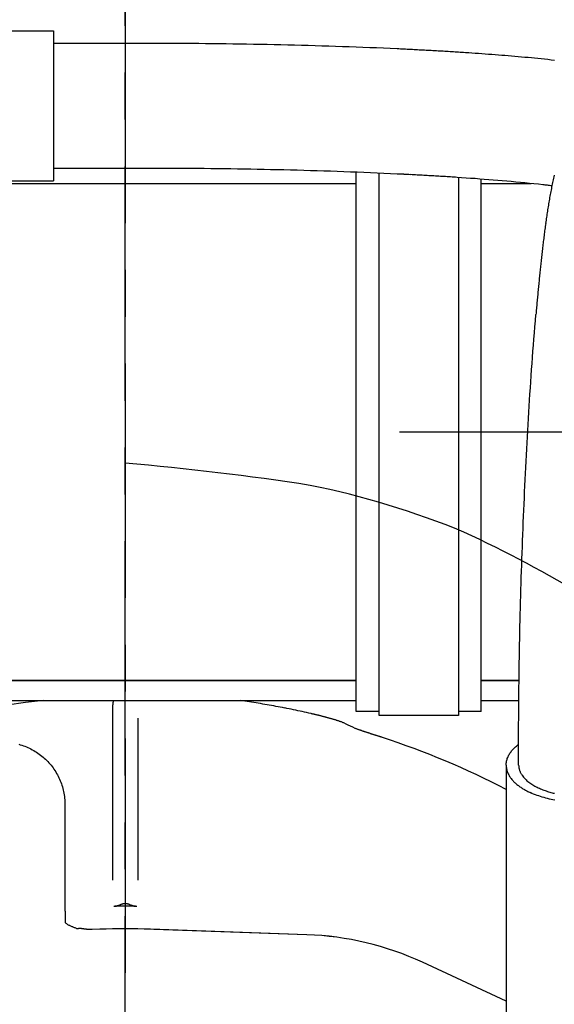
# Model space of a CAD drawing. Extents: x -287 to 287, y -211 to 202.
# Drawn here: x -155 to -138, y -43 to -12 of the extents above; entities that cross this region are included whole.
import ezdxf

# ---------------------------------------------------------------- set-up
doc = ezdxf.new("R2010")
doc.units = 0
doc.header["$MEASUREMENT"] = 0
doc.linetypes.add('CENTER', pattern=[12, 7.5, -1.5, 1.5, -1.5])
doc.layers.get('0').update_dxf_attribs({"linetype": 'CONTINUOUS'})

msp = doc.modelspace()

# ---------------------------------------------------------------- linework, layer by layer
at = {"color": 7, "linetype": 'CENTER'}
for p, q in [((-151.277, 37.187), (-151.277, -112.642)), ((-151.277, -60), (-151.277, -4.531)), ((-142.491, -25), (-114.277, -25))]:
    msp.add_line(p, q, dxfattribs=at)
at = {"color": 7, "linetype": 'Continuous'}
for p, q in [((-161.977, -12.163), (-153.577, -12.163)), ((-153.577, -12.163), (-153.577, -16.963)), ((-150.674, -12.563), (-153.577, -12.563)), ((-150.455, -12.563), (-150.674, -12.563)), ((-150.235, -12.563), (-150.455, -12.563)), ((-150.016, -12.564), (-150.235, -12.563)), ((-149.797, -12.565), (-150.016, -12.564)), ((-149.578, -12.566), (-149.797, -12.565)), ((-149.359, -12.567), (-149.578, -12.566)), ((-149.14, -12.569), (-149.359, -12.567)), ((-148.921, -12.571), (-149.14, -12.569)), ((-148.702, -12.573), (-148.921, -12.571)), ((-148.483, -12.575), (-148.702, -12.573)), ((-148.264, -12.578), (-148.483, -12.575)), ((-148.045, -12.58), (-148.264, -12.578)), ((-147.826, -12.583), (-148.045, -12.58)), ((-147.607, -12.587), (-147.826, -12.583)), ((-147.388, -12.59), (-147.607, -12.587)), ((-147.169, -12.594), (-147.388, -12.59)), ((-146.95, -12.598), (-147.169, -12.594)), ((-146.731, -12.602), (-146.95, -12.598)), ((-146.511, -12.607), (-146.731, -12.602)), ((-146.292, -12.612), (-146.511, -12.607)), ((-146.073, -12.617), (-146.292, -12.612)), ((-145.854, -12.622), (-146.073, -12.617)), ((-145.635, -12.628), (-145.854, -12.622)), ((-145.416, -12.634), (-145.635, -12.628)), ((-145.197, -12.64), (-145.416, -12.634)), ((-144.978, -12.647), (-145.197, -12.64)), ((-144.76, -12.654), (-144.978, -12.647)), ((-144.541, -12.661), (-144.76, -12.654)), ((-144.322, -12.668), (-144.541, -12.661)), ((-144.103, -12.676), (-144.322, -12.668)), ((-143.884, -12.684), (-144.103, -12.676)), ((-143.665, -12.692), (-143.884, -12.684)), ((-143.446, -12.701), (-143.665, -12.692)), ((-143.227, -12.71), (-143.446, -12.701)), ((-143.008, -12.719), (-143.227, -12.71)), ((-142.789, -12.729), (-143.008, -12.719)), ((-142.57, -12.739), (-142.789, -12.729)), ((-140.277, -12.869), (-140.383, -12.862)), ((-140.171, -12.876), (-140.277, -12.869)), ((-140.065, -12.883), (-140.171, -12.876)), ((-139.959, -12.891), (-140.065, -12.883)), ((-139.854, -12.898), (-139.959, -12.891)), ((-139.748, -12.906), (-139.854, -12.898)), ((-139.642, -12.914), (-139.748, -12.906)), ((-139.537, -12.922), (-139.642, -12.914)), ((-139.431, -12.93), (-139.537, -12.922)), ((-139.325, -12.938), (-139.431, -12.93)), ((-139.22, -12.947), (-139.325, -12.938)), ((-139.114, -12.955), (-139.22, -12.947)), ((-139.008, -12.964), (-139.114, -12.955)), ((-138.903, -12.973), (-139.008, -12.964)), ((-138.797, -12.982), (-138.903, -12.973)), ((-138.692, -12.991), (-138.797, -12.982)), ((-138.586, -13.001), (-138.692, -12.991)), ((-138.481, -13.01), (-138.586, -13.001)), ((-138.375, -13.02), (-138.481, -13.01)), ((-138.27, -13.03), (-138.375, -13.02)), ((-138.165, -13.04), (-138.27, -13.03)), ((-138.059, -13.051), (-138.165, -13.04)), ((-137.954, -13.061), (-138.059, -13.051)), ((-137.849, -13.072), (-137.954, -13.061)), ((-137.743, -13.083), (-137.849, -13.072)), ((-137.638, -13.095), (-137.743, -13.083)), ((-137.532, -13.106), (-137.638, -13.095)), ((-150.674, -16.563), (-153.577, -16.563)), ((-150.46, -16.563), (-150.674, -16.563)), ((-150.247, -16.563), (-150.46, -16.563)), ((-150.033, -16.564), (-150.247, -16.563)), ((-149.82, -16.565), (-150.033, -16.564)), ((-149.606, -16.566), (-149.82, -16.565)), ((-149.393, -16.567), (-149.606, -16.566)), ((-149.18, -16.569), (-149.393, -16.567)), ((-148.966, -16.57), (-149.18, -16.569)), ((-148.753, -16.572), (-148.966, -16.57)), ((-148.539, -16.575), (-148.753, -16.572)), ((-148.326, -16.577), (-148.539, -16.575)), ((-148.113, -16.58), (-148.326, -16.577)), ((-147.899, -16.583), (-148.113, -16.58)), ((-147.686, -16.586), (-147.899, -16.583)), ((-147.472, -16.589), (-147.686, -16.586)), ((-147.259, -16.593), (-147.472, -16.589)), ((-147.046, -16.597), (-147.259, -16.593)), ((-146.832, -16.601), (-147.046, -16.597)), ((-146.619, -16.606), (-146.832, -16.601)), ((-146.405, -16.61), (-146.619, -16.606)), ((-146.192, -16.615), (-146.405, -16.61)), ((-145.979, -16.621), (-146.192, -16.615)), ((-145.765, -16.626), (-145.979, -16.621)), ((-145.552, -16.632), (-145.765, -16.626)), ((-145.339, -16.638), (-145.552, -16.632)), ((-145.125, -16.644), (-145.339, -16.638)), ((-144.912, -16.651), (-145.125, -16.644)), ((-144.699, -16.658), (-144.912, -16.651)), ((-144.485, -16.665), (-144.699, -16.658)), ((-144.272, -16.672), (-144.485, -16.665)), ((-144.059, -16.68), (-144.272, -16.672)), ((-143.846, -16.688), (-144.059, -16.68)), ((-143.877, -33.95), (-143.877, -16.687)), ((-143.632, -16.697), (-143.846, -16.688)), ((-143.419, -16.705), (-143.632, -16.697)), ((-161.977, -16.963), (-153.577, -16.963)), ((-143.206, -16.714), (-143.419, -16.705)), ((-142.993, -16.724), (-143.206, -16.714)), ((-143.147, -34.078), (-143.147, -16.717)), ((-142.779, -16.734), (-142.993, -16.724)), ((-142.566, -16.744), (-142.779, -16.734)), ((-142.353, -16.754), (-142.566, -16.744)), ((-140.503, -16.863), (-140.649, -16.853)), ((-140.607, -16.856), (-140.607, -34.078)), ((-140.359, -16.873), (-140.503, -16.863)), ((-140.214, -16.883), (-140.359, -16.873)), ((-140.069, -16.893), (-140.214, -16.883)), ((-139.924, -16.904), (-140.069, -16.893)), ((-139.779, -16.915), (-139.924, -16.904)), ((-139.877, -33.95), (-139.877, -16.908)), ((-139.635, -16.926), (-139.779, -16.915)), ((-139.49, -16.938), (-139.635, -16.926)), ((-139.345, -16.95), (-139.49, -16.938)), ((-139.2, -16.962), (-139.345, -16.95)), ((-139.056, -16.975), (-139.2, -16.962)), ((-138.911, -16.988), (-139.056, -16.975)), ((-138.766, -17.001), (-138.911, -16.988)), ((-138.622, -17.015), (-138.766, -17.001)), ((-138.477, -17.029), (-138.622, -17.015)), ((-158.677, -17.05), (-143.877, -17.05)), ((-139.877, -17.05), (-138.272, -17.05)), ((-138.333, -17.043), (-138.477, -17.029)), ((-138.188, -17.058), (-138.333, -17.043)), ((-138.044, -17.074), (-138.188, -17.058)), ((-137.9, -17.09), (-138.044, -17.074)), ((-138.14, -21.441), (-138.124, -21.246)), ((-138.172, -21.831), (-138.156, -21.636)), ((-138.156, -21.636), (-138.14, -21.441)), ((-138.203, -22.222), (-138.188, -22.027)), ((-138.188, -22.027), (-138.172, -21.831)), ((-138.218, -22.417), (-138.203, -22.222)), ((-138.246, -22.808), (-138.232, -22.613)), ((-138.232, -22.613), (-138.218, -22.417)), ((-138.274, -23.199), (-138.26, -23.004)), ((-138.26, -23.004), (-138.246, -22.808)), ((-138.287, -23.395), (-138.274, -23.199)), ((-138.313, -23.786), (-138.3, -23.59)), ((-138.3, -23.59), (-138.287, -23.395)), ((-138.325, -23.981), (-138.313, -23.786)), ((-138.35, -24.372), (-138.338, -24.177)), ((-138.338, -24.177), (-138.325, -23.981)), ((-138.373, -24.763), (-138.361, -24.568)), ((-138.361, -24.568), (-138.35, -24.372)), ((-138.384, -24.959), (-138.373, -24.763)), ((-138.406, -25.35), (-138.395, -25.155)), ((-138.395, -25.155), (-138.384, -24.959)), ((-138.417, -25.546), (-138.406, -25.35)), ((-138.437, -25.937), (-138.427, -25.741)), ((-138.427, -25.741), (-138.417, -25.546)), ((-138.457, -26.328), (-138.447, -26.133)), ((-138.447, -26.133), (-138.437, -25.937)), ((-138.466, -26.524), (-138.457, -26.328)), ((-138.485, -26.916), (-138.476, -26.72)), ((-138.476, -26.72), (-138.466, -26.524)), ((-138.494, -27.111), (-138.485, -26.916)), ((-138.511, -27.503), (-138.502, -27.307)), ((-138.502, -27.307), (-138.494, -27.111)), ((-138.527, -27.894), (-138.519, -27.699)), ((-138.519, -27.699), (-138.511, -27.503)), ((-138.535, -28.09), (-138.527, -27.894)), ((-138.55, -28.482), (-138.543, -28.286)), ((-138.543, -28.286), (-138.535, -28.09)), ((-138.565, -28.873), (-138.558, -28.677)), ((-138.558, -28.677), (-138.55, -28.482)), ((-138.572, -29.069), (-138.565, -28.873)), ((-138.585, -29.461), (-138.578, -29.265)), ((-138.578, -29.265), (-138.572, -29.069)), ((-138.591, -29.657), (-138.585, -29.461)), ((-138.603, -30.048), (-138.597, -29.852)), ((-138.597, -29.852), (-138.591, -29.657)), ((-138.614, -30.44), (-138.609, -30.244)), ((-138.609, -30.244), (-138.603, -30.048)), ((-138.619, -30.636), (-138.614, -30.44)), ((-138.629, -31.027), (-138.624, -30.832)), ((-138.624, -30.832), (-138.619, -30.636)), ((-138.634, -31.223), (-138.629, -31.027)), ((-138.642, -31.615), (-138.638, -31.419)), ((-138.638, -31.419), (-138.634, -31.223)), ((-138.65, -32.007), (-138.646, -31.811)), ((-138.646, -31.811), (-138.642, -31.615)), ((-138.653, -32.203), (-138.65, -32.007)), ((-138.66, -32.595), (-138.657, -32.399)), ((-138.657, -32.399), (-138.653, -32.203)), ((-138.663, -32.791), (-138.66, -32.595)), ((-158.677, -32.95), (-143.877, -32.95)), ((-158.677, -32.96), (-143.877, -32.96)), ((-139.877, -32.95), (-138.665, -32.95)), ((-139.877, -32.96), (-138.665, -32.96)), ((-138.668, -33.182), (-138.665, -32.986)), ((-138.665, -32.986), (-138.663, -32.791)), ((-138.671, -33.574), (-138.67, -33.378)), ((-138.67, -33.378), (-138.668, -33.182)), ((-158.677, -33.6), (-143.877, -33.6)), ((-151.676, -33.711), (-151.677, -33.723)), ((-151.675, -33.698), (-151.676, -33.711)), ((-151.674, -33.686), (-151.675, -33.698)), ((-151.672, -33.673), (-151.674, -33.686)), ((-151.67, -33.661), (-151.672, -33.673)), ((-151.667, -33.648), (-151.67, -33.661)), ((-151.664, -33.636), (-151.667, -33.648)), ((-151.661, -33.624), (-151.664, -33.636)), ((-151.657, -33.612), (-151.661, -33.624)), ((-151.653, -33.6), (-151.657, -33.612)), ((-139.877, -33.6), (-138.672, -33.6)), ((-138.673, -33.77), (-138.671, -33.574)), ((-151.677, -33.723), (-151.677, -33.735)), ((-151.677, -39.351), (-151.677, -33.735)), ((-145.308, -34.02), (-145.326, -34.016)), ((-145.289, -34.024), (-145.308, -34.02)), ((-145.269, -34.029), (-145.289, -34.024)), ((-145.249, -34.034), (-145.269, -34.029)), ((-145.23, -34.038), (-145.249, -34.034)), ((-143.147, -33.95), (-143.877, -33.95)), ((-139.877, -33.95), (-140.607, -33.95)), ((-138.675, -34.162), (-138.674, -33.966)), ((-138.674, -33.966), (-138.673, -33.77)), ((-150.877, -34.162), (-150.877, -39.351)), ((-145.21, -34.043), (-145.23, -34.038)), ((-145.19, -34.048), (-145.21, -34.043)), ((-145.171, -34.052), (-145.19, -34.048)), ((-145.151, -34.057), (-145.171, -34.052)), ((-145.131, -34.062), (-145.151, -34.057)), ((-145.112, -34.067), (-145.131, -34.062)), ((-145.092, -34.071), (-145.112, -34.067)), ((-145.073, -34.076), (-145.092, -34.071)), ((-145.053, -34.081), (-145.073, -34.076)), ((-145.034, -34.086), (-145.053, -34.081)), ((-145.014, -34.091), (-145.034, -34.086)), ((-144.994, -34.096), (-145.014, -34.091)), ((-144.975, -34.101), (-144.994, -34.096)), ((-144.955, -34.106), (-144.975, -34.101)), ((-144.935, -34.111), (-144.955, -34.106)), ((-144.916, -34.116), (-144.935, -34.111)), ((-144.896, -34.122), (-144.916, -34.116)), ((-144.877, -34.127), (-144.896, -34.122)), ((-144.857, -34.132), (-144.877, -34.127)), ((-144.837, -34.137), (-144.857, -34.132)), ((-144.818, -34.142), (-144.837, -34.137)), ((-144.798, -34.148), (-144.818, -34.142)), ((-144.779, -34.153), (-144.798, -34.148)), ((-144.759, -34.158), (-144.779, -34.153)), ((-144.74, -34.164), (-144.759, -34.158)), ((-144.72, -34.169), (-144.74, -34.164)), ((-144.701, -34.175), (-144.72, -34.169)), ((-144.682, -34.18), (-144.701, -34.175)), ((-144.662, -34.186), (-144.682, -34.18)), ((-144.643, -34.191), (-144.662, -34.186)), ((-144.623, -34.197), (-144.643, -34.191)), ((-144.604, -34.203), (-144.623, -34.197)), ((-144.584, -34.209), (-144.604, -34.203)), ((-144.565, -34.214), (-144.584, -34.209)), ((-144.546, -34.22), (-144.565, -34.214)), ((-144.525, -34.226), (-144.546, -34.22)), ((-144.506, -34.232), (-144.525, -34.226)), ((-144.486, -34.239), (-144.506, -34.232)), ((-144.467, -34.245), (-144.486, -34.239)), ((-144.447, -34.251), (-144.467, -34.245)), ((-144.428, -34.257), (-144.447, -34.251)), ((-144.409, -34.264), (-144.428, -34.257)), ((-144.39, -34.27), (-144.409, -34.264)), ((-144.371, -34.277), (-144.39, -34.27)), ((-144.352, -34.284), (-144.371, -34.277)), ((-144.333, -34.291), (-144.352, -34.284)), ((-144.314, -34.299), (-144.333, -34.291)), ((-144.296, -34.306), (-144.314, -34.299)), ((-144.277, -34.315), (-144.296, -34.306)), ((-144.204, -34.349), (-144.277, -34.315)), ((-144.132, -34.384), (-144.204, -34.349)), ((-140.607, -34.078), (-143.147, -34.078)), ((-138.676, -34.358), (-138.675, -34.162)), ((-144.059, -34.419), (-144.132, -34.384)), ((-143.987, -34.454), (-144.059, -34.419)), ((-143.915, -34.49), (-143.987, -34.454)), ((-143.915, -34.489), (-143.917, -34.489)), ((-143.9, -34.495), (-143.915, -34.489)), ((-143.883, -34.502), (-143.9, -34.495)), ((-143.867, -34.508), (-143.883, -34.502)), ((-143.849, -34.514), (-143.867, -34.508)), ((-143.832, -34.52), (-143.849, -34.514)), ((-143.815, -34.526), (-143.832, -34.52)), ((-143.798, -34.532), (-143.815, -34.526)), ((-143.781, -34.538), (-143.798, -34.532)), ((-143.764, -34.544), (-143.781, -34.538)), ((-143.746, -34.55), (-143.764, -34.544)), ((-143.729, -34.556), (-143.746, -34.55)), ((-143.712, -34.561), (-143.729, -34.556)), ((-143.695, -34.567), (-143.712, -34.561)), ((-143.677, -34.573), (-143.695, -34.567)), ((-143.66, -34.578), (-143.677, -34.573)), ((-143.643, -34.584), (-143.66, -34.578)), ((-143.626, -34.59), (-143.643, -34.584)), ((-143.609, -34.596), (-143.626, -34.59)), ((-143.592, -34.601), (-143.609, -34.596)), ((-143.574, -34.607), (-143.592, -34.601)), ((-143.557, -34.612), (-143.574, -34.607)), ((-143.54, -34.618), (-143.557, -34.612)), ((-143.523, -34.624), (-143.54, -34.618)), ((-143.506, -34.629), (-143.523, -34.624)), ((-143.488, -34.635), (-143.506, -34.629)), ((-143.471, -34.641), (-143.488, -34.635)), ((-143.454, -34.646), (-143.471, -34.641)), ((-143.437, -34.652), (-143.454, -34.646)), ((-143.419, -34.658), (-143.437, -34.652)), ((-143.402, -34.663), (-143.419, -34.658)), ((-143.384, -34.669), (-143.402, -34.663)), ((-138.677, -34.554), (-138.676, -34.358)), ((-138.677, -34.75), (-138.677, -34.554)), ((-143.367, -34.674), (-143.384, -34.669)), ((-143.35, -34.68), (-143.367, -34.674)), ((-143.333, -34.686), (-143.35, -34.68)), ((-143.316, -34.691), (-143.333, -34.686)), ((-143.299, -34.697), (-143.316, -34.691)), ((-143.281, -34.702), (-143.299, -34.697)), ((-143.264, -34.708), (-143.281, -34.702)), ((-143.247, -34.714), (-143.264, -34.708)), ((-143.23, -34.719), (-143.247, -34.714)), ((-143.213, -34.725), (-143.23, -34.719)), ((-143.195, -34.73), (-143.213, -34.725)), ((-143.178, -34.736), (-143.195, -34.73)), ((-143.161, -34.742), (-143.178, -34.736)), ((-143.144, -34.747), (-143.161, -34.742)), ((-143.127, -34.753), (-143.144, -34.747)), ((-143.109, -34.758), (-143.127, -34.753)), ((-143.092, -34.764), (-143.109, -34.758)), ((-143.075, -34.77), (-143.092, -34.764)), ((-143.058, -34.775), (-143.075, -34.77)), ((-143.041, -34.781), (-143.058, -34.775)), ((-138.677, -35.663), (-138.677, -34.75)), ((-154.688, -34.998), (-154.638, -35.012)), ((-154.638, -35.012), (-154.588, -35.028)), ((-154.588, -35.028), (-154.538, -35.045)), ((-154.538, -35.045), (-154.489, -35.063)), ((-154.489, -35.063), (-154.44, -35.082)), ((-154.44, -35.082), (-154.392, -35.103)), ((-154.392, -35.103), (-154.345, -35.125)), ((-154.345, -35.125), (-154.298, -35.148)), ((-154.298, -35.148), (-154.252, -35.172)), ((-154.252, -35.172), (-154.206, -35.198)), ((-154.206, -35.198), (-154.161, -35.224)), ((-154.161, -35.224), (-154.117, -35.252)), ((-154.117, -35.252), (-154.073, -35.281)), ((-154.073, -35.281), (-154.031, -35.312)), ((-138.972, -35.312), (-138.955, -35.286)), ((-138.955, -35.286), (-138.938, -35.261)), ((-138.938, -35.261), (-138.92, -35.236)), ((-138.92, -35.236), (-138.9, -35.212)), ((-138.9, -35.212), (-138.881, -35.188)), ((-138.881, -35.188), (-138.86, -35.165)), ((-138.86, -35.165), (-138.839, -35.142)), ((-138.839, -35.142), (-138.817, -35.121)), ((-138.817, -35.121), (-138.795, -35.099)), ((-138.795, -35.099), (-138.772, -35.078)), ((-138.772, -35.078), (-138.749, -35.058)), ((-138.749, -35.058), (-138.725, -35.038)), ((-138.725, -35.038), (-138.701, -35.019)), ((-138.701, -35.019), (-138.677, -35)), ((-154.031, -35.312), (-153.989, -35.343)), ((-153.989, -35.343), (-153.948, -35.375)), ((-153.948, -35.375), (-153.907, -35.409)), ((-153.907, -35.409), (-153.868, -35.443)), ((-153.868, -35.443), (-153.83, -35.479)), ((-153.83, -35.479), (-153.792, -35.515)), ((-153.792, -35.515), (-153.756, -35.553)), ((-153.756, -35.553), (-153.72, -35.591)), ((-153.72, -35.591), (-153.686, -35.63)), ((-139.076, -35.632), (-139.074, -35.601)), ((-139.074, -35.601), (-139.07, -35.571)), ((-139.07, -35.571), (-139.064, -35.54)), ((-139.064, -35.54), (-139.057, -35.51)), ((-139.057, -35.51), (-139.049, -35.48)), ((-139.049, -35.48), (-139.039, -35.451)), ((-139.039, -35.451), (-139.028, -35.422)), ((-139.028, -35.422), (-139.016, -35.394)), ((-139.016, -35.394), (-139.002, -35.366)), ((-139.002, -35.366), (-138.988, -35.339)), ((-138.988, -35.339), (-138.972, -35.312)), ((-153.686, -35.63), (-153.652, -35.671)), ((-153.652, -35.671), (-153.62, -35.712)), ((-153.62, -35.712), (-153.589, -35.754)), ((-153.589, -35.754), (-153.558, -35.796)), ((-153.558, -35.796), (-153.529, -35.84)), ((-153.529, -35.84), (-153.501, -35.884)), ((-153.501, -35.884), (-153.475, -35.929)), ((-139.077, -35.663), (-139.076, -35.632)), ((-139.077, -35.663), (-139.077, -44.323)), ((-153.475, -35.929), (-153.449, -35.975)), ((-153.449, -35.975), (-153.425, -36.021)), ((-153.425, -36.021), (-153.402, -36.068)), ((-153.402, -36.068), (-153.38, -36.115)), ((-153.38, -36.115), (-153.359, -36.164)), ((-153.359, -36.164), (-153.34, -36.212)), ((-153.34, -36.212), (-153.322, -36.261)), ((-138.566, -35.991), (-138.543, -36.022)), ((-138.543, -36.022), (-138.519, -36.052)), ((-138.519, -36.052), (-138.493, -36.081)), ((-138.493, -36.081), (-138.466, -36.109)), ((-138.466, -36.109), (-138.438, -36.137)), ((-138.438, -36.137), (-138.409, -36.163)), ((-138.409, -36.163), (-138.379, -36.188)), ((-138.379, -36.188), (-138.349, -36.212)), ((-138.349, -36.212), (-138.317, -36.235)), ((-138.317, -36.235), (-138.285, -36.257)), ((-153.322, -36.261), (-153.305, -36.311)), ((-153.305, -36.311), (-153.289, -36.361)), ((-153.289, -36.361), (-153.275, -36.411)), ((-153.275, -36.411), (-153.262, -36.462)), ((-153.262, -36.462), (-153.251, -36.513)), ((-153.251, -36.513), (-153.24, -36.564)), ((-138.251, -36.569), (-138.305, -36.545)), ((-138.285, -36.257), (-138.252, -36.279)), ((-138.252, -36.279), (-138.22, -36.299)), ((-138.22, -36.299), (-138.186, -36.319)), ((-138.186, -36.319), (-138.153, -36.338)), ((-138.153, -36.338), (-138.118, -36.356)), ((-138.118, -36.356), (-138.083, -36.374)), ((-138.083, -36.374), (-138.048, -36.391)), ((-138.048, -36.391), (-138.012, -36.407)), ((-138.012, -36.407), (-137.976, -36.423)), ((-137.976, -36.423), (-137.94, -36.438)), ((-137.94, -36.438), (-137.904, -36.453)), ((-137.904, -36.453), (-137.868, -36.466)), ((-137.868, -36.466), (-137.831, -36.48)), ((-137.831, -36.48), (-137.794, -36.492)), ((-137.794, -36.492), (-137.757, -36.505)), ((-137.757, -36.505), (-137.719, -36.516)), ((-137.719, -36.516), (-137.682, -36.527)), ((-137.682, -36.527), (-137.644, -36.538)), ((-137.644, -36.538), (-137.607, -36.548)), ((-137.607, -36.548), (-137.569, -36.558)), ((-137.569, -36.558), (-137.531, -36.567)), ((-153.24, -36.564), (-153.231, -36.616)), ((-153.231, -36.616), (-153.224, -36.668)), ((-153.224, -36.668), (-153.218, -36.72)), ((-153.218, -36.72), (-153.213, -36.772)), ((-153.213, -36.772), (-153.21, -36.824)), ((-153.21, -36.824), (-153.208, -36.876)), ((-138.197, -36.592), (-138.251, -36.569)), ((-138.142, -36.613), (-138.197, -36.592)), ((-138.087, -36.634), (-138.142, -36.613)), ((-138.032, -36.653), (-138.087, -36.634)), ((-137.976, -36.672), (-138.032, -36.653)), ((-137.92, -36.689), (-137.976, -36.672)), ((-137.864, -36.706), (-137.92, -36.689)), ((-137.807, -36.722), (-137.864, -36.706)), ((-137.75, -36.736), (-137.807, -36.722)), ((-137.693, -36.75), (-137.75, -36.736)), ((-137.636, -36.763), (-137.693, -36.75)), ((-137.578, -36.775), (-137.636, -36.763)), ((-137.521, -36.786), (-137.578, -36.775)), ((-153.208, -36.876), (-153.207, -36.929)), ((-153.207, -36.929), (-153.207, -40.126)), ((-153.207, -40.126), (-153.207, -40.143)), ((-153.207, -40.143), (-153.207, -40.159)), ((-153.207, -40.159), (-153.207, -40.176)), ((-153.207, -40.176), (-153.207, -40.193)), ((-153.207, -40.193), (-153.207, -40.209)), ((-153.207, -40.209), (-153.207, -40.226)), ((-153.207, -40.226), (-153.206, -40.243)), ((-153.206, -40.243), (-153.206, -40.259)), ((-153.206, -40.259), (-153.206, -40.275)), ((-153.206, -40.275), (-153.206, -40.292)), ((-153.206, -40.292), (-153.206, -40.309)), ((-153.206, -40.309), (-153.206, -40.325)), ((-153.206, -40.325), (-153.205, -40.342)), ((-151.625, -40.186), (-151.643, -40.186)), ((-151.607, -40.184), (-151.625, -40.186)), ((-151.588, -40.182), (-151.607, -40.184)), ((-151.57, -40.18), (-151.588, -40.182)), ((-151.551, -40.176), (-151.57, -40.18)), ((-151.533, -40.172), (-151.551, -40.176)), ((-151.515, -40.168), (-151.533, -40.172)), ((-151.497, -40.162), (-151.515, -40.168)), ((-151.479, -40.156), (-151.497, -40.162)), ((-151.462, -40.15), (-151.479, -40.156)), ((-151.444, -40.142), (-151.462, -40.15)), ((-151.427, -40.135), (-151.444, -40.142)), ((-151.415, -40.129), (-151.427, -40.135)), ((-151.402, -40.124), (-151.415, -40.129)), ((-151.39, -40.119), (-151.402, -40.124)), ((-151.377, -40.115), (-151.39, -40.119)), ((-151.364, -40.111), (-151.377, -40.115)), ((-151.351, -40.108), (-151.364, -40.111)), ((-151.337, -40.106), (-151.351, -40.108)), ((-151.324, -40.103), (-151.337, -40.106)), ((-151.31, -40.102), (-151.324, -40.103)), ((-151.297, -40.101), (-151.31, -40.102)), ((-151.283, -40.1), (-151.297, -40.101)), ((-151.27, -40.1), (-151.283, -40.1)), ((-151.256, -40.101), (-151.27, -40.1)), ((-151.243, -40.102), (-151.256, -40.101)), ((-151.229, -40.103), (-151.243, -40.102)), ((-151.216, -40.106), (-151.229, -40.103)), ((-151.203, -40.108), (-151.216, -40.106)), ((-151.19, -40.111), (-151.203, -40.108)), ((-151.177, -40.115), (-151.19, -40.111)), ((-151.164, -40.119), (-151.177, -40.115)), ((-151.151, -40.124), (-151.164, -40.119)), ((-151.139, -40.129), (-151.151, -40.124)), ((-151.126, -40.135), (-151.139, -40.129)), ((-151.109, -40.143), (-151.126, -40.135)), ((-151.091, -40.15), (-151.109, -40.143)), ((-151.074, -40.156), (-151.091, -40.15)), ((-151.056, -40.162), (-151.074, -40.156)), ((-151.038, -40.168), (-151.056, -40.162)), ((-151.02, -40.172), (-151.038, -40.168)), ((-151.002, -40.176), (-151.02, -40.172)), ((-150.984, -40.18), (-151.002, -40.176)), ((-150.965, -40.182), (-150.984, -40.18)), ((-150.947, -40.184), (-150.965, -40.182)), ((-150.929, -40.186), (-150.947, -40.184)), ((-150.91, -40.186), (-150.929, -40.186)), ((-153.205, -40.342), (-153.205, -40.359)), ((-153.205, -40.359), (-153.205, -40.375)), ((-153.205, -40.375), (-153.205, -40.392)), ((-153.205, -40.392), (-153.204, -40.409)), ((-153.204, -40.409), (-153.204, -40.425)), ((-153.204, -40.425), (-153.204, -40.442)), ((-153.204, -40.442), (-153.203, -40.458)), ((-153.203, -40.458), (-153.203, -40.475)), ((-153.203, -40.475), (-153.203, -40.492)), ((-153.203, -40.492), (-153.202, -40.508)), ((-153.202, -40.508), (-153.202, -40.525)), ((-153.202, -40.525), (-153.201, -40.542)), ((-153.201, -40.542), (-153.2, -40.558)), ((-153.2, -40.558), (-153.2, -40.575)), ((-153.2, -40.575), (-153.199, -40.591)), ((-153.199, -40.591), (-153.198, -40.608)), ((-153.198, -40.608), (-153.198, -40.624)), ((-153.198, -40.624), (-153.197, -40.641)), ((-153.197, -40.641), (-153.196, -40.657)), ((-151.277, -40.611), (-151.277, -40.624)), ((-151.277, -40.624), (-151.277, -40.636)), ((-151.277, -40.636), (-151.277, -40.648)), ((-151.277, -40.648), (-151.277, -40.66)), ((-153.195, -40.665), (-153.195, -40.659)), ((-153.195, -40.669), (-153.195, -40.665)), ((-153.194, -40.674), (-153.195, -40.669)), ((-153.194, -40.678), (-153.194, -40.674)), ((-153.193, -40.683), (-153.194, -40.678)), ((-153.192, -40.689), (-153.193, -40.683)), ((-153.192, -40.693), (-153.192, -40.689)), ((-153.191, -40.697), (-153.192, -40.693)), ((-153.19, -40.702), (-153.191, -40.697)), ((-153.189, -40.707), (-153.19, -40.702)), ((-153.188, -40.712), (-153.189, -40.707)), ((-153.186, -40.717), (-153.188, -40.712)), ((-153.184, -40.721), (-153.186, -40.717)), ((-153.182, -40.725), (-153.184, -40.721)), ((-153.165, -40.738), (-153.182, -40.725)), ((-153.148, -40.75), (-153.165, -40.738)), ((-153.13, -40.761), (-153.148, -40.75)), ((-153.112, -40.772), (-153.13, -40.761)), ((-153.093, -40.783), (-153.112, -40.772)), ((-153.075, -40.793), (-153.093, -40.783)), ((-153.056, -40.803), (-153.075, -40.793)), ((-153.037, -40.812), (-153.056, -40.803)), ((-153.018, -40.821), (-153.037, -40.812)), ((-152.998, -40.83), (-153.018, -40.821)), ((-152.979, -40.838), (-152.998, -40.83)), ((-152.959, -40.846), (-152.979, -40.838)), ((-152.94, -40.854), (-152.959, -40.846)), ((-152.92, -40.861), (-152.94, -40.854)), ((-152.9, -40.869), (-152.92, -40.861)), ((-152.88, -40.876), (-152.9, -40.869)), ((-152.86, -40.882), (-152.88, -40.876)), ((-152.84, -40.889), (-152.86, -40.882)), ((-152.84, -40.889), (-152.834, -40.89)), ((-152.834, -40.89), (-152.829, -40.89)), ((-152.829, -40.89), (-152.824, -40.891)), ((-152.824, -40.891), (-152.819, -40.891)), ((-152.819, -40.891), (-152.814, -40.892)), ((-152.814, -40.892), (-152.808, -40.892)), ((-152.808, -40.892), (-152.803, -40.892)), ((-152.803, -40.892), (-152.798, -40.892)), ((-152.798, -40.892), (-152.793, -40.892)), ((-152.793, -40.892), (-152.787, -40.893)), ((-152.787, -40.893), (-152.782, -40.893)), ((-152.782, -40.893), (-152.778, -40.893)), ((-152.77, -40.893), (-152.777, -40.893)), ((-152.764, -40.893), (-152.77, -40.893)), ((-152.759, -40.893), (-152.764, -40.893)), ((-152.753, -40.893), (-152.759, -40.893)), ((-152.747, -40.894), (-152.753, -40.893)), ((-152.741, -40.894), (-152.747, -40.894)), ((-152.735, -40.894), (-152.741, -40.894)), ((-152.729, -40.894), (-152.735, -40.894)), ((-152.723, -40.894), (-152.729, -40.894)), ((-152.718, -40.895), (-152.723, -40.894)), ((-152.712, -40.895), (-152.718, -40.895)), ((-152.706, -40.895), (-152.712, -40.895)), ((-152.699, -40.896), (-152.706, -40.895)), ((-152.692, -40.896), (-152.699, -40.896)), ((-152.686, -40.897), (-152.692, -40.896)), ((-152.678, -40.899), (-152.686, -40.897)), ((-152.67, -40.9), (-152.678, -40.899)), ((-152.663, -40.901), (-152.67, -40.9)), ((-152.655, -40.903), (-152.663, -40.901)), ((-152.647, -40.904), (-152.655, -40.903)), ((-152.639, -40.905), (-152.647, -40.904)), ((-152.631, -40.907), (-152.639, -40.905)), ((-152.623, -40.908), (-152.631, -40.907)), ((-152.615, -40.909), (-152.623, -40.908)), ((-152.606, -40.91), (-152.615, -40.909)), ((-152.598, -40.912), (-152.606, -40.91)), ((-152.59, -40.913), (-152.598, -40.912)), ((-152.582, -40.914), (-152.59, -40.913)), ((-152.574, -40.915), (-152.582, -40.914)), ((-152.566, -40.916), (-152.574, -40.915)), ((-152.557, -40.917), (-152.566, -40.916)), ((-152.549, -40.918), (-152.557, -40.917)), ((-152.541, -40.919), (-152.549, -40.918)), ((-152.533, -40.92), (-152.541, -40.919)), ((-152.525, -40.92), (-152.533, -40.92)), ((-152.516, -40.921), (-152.525, -40.92)), ((-152.508, -40.922), (-152.516, -40.921)), ((-152.5, -40.923), (-152.508, -40.922)), ((-152.491, -40.923), (-152.5, -40.923)), ((-152.482, -40.924), (-152.491, -40.923)), ((-152.474, -40.924), (-152.482, -40.924)), ((-152.466, -40.925), (-152.474, -40.924)), ((-152.458, -40.925), (-152.466, -40.925)), ((-152.45, -40.926), (-152.458, -40.925)), ((-152.442, -40.926), (-152.45, -40.926)), ((-152.434, -40.927), (-152.442, -40.926)), ((-152.426, -40.927), (-152.434, -40.927)), ((-152.418, -40.927), (-152.426, -40.927)), ((-152.409, -40.927), (-152.418, -40.927)), ((-152.401, -40.927), (-152.409, -40.927)), ((-152.393, -40.928), (-152.401, -40.927)), ((-152.385, -40.928), (-152.393, -40.928)), ((-152.377, -40.928), (-152.385, -40.928)), ((-152.37, -40.928), (-152.377, -40.928)), ((-152.364, -40.928), (-152.37, -40.928)), ((-151.277, -40.89), (-152.364, -40.928)), ((-152.358, -40.928), (-152.363, -40.928)), ((-152.352, -40.928), (-152.358, -40.928)), ((-152.347, -40.928), (-152.352, -40.928)), ((-152.341, -40.928), (-152.347, -40.928)), ((-152.336, -40.928), (-152.341, -40.928)), ((-152.086, -40.919), (-152.336, -40.928)), ((-151.277, -40.66), (-151.277, -40.672)), ((-151.277, -40.672), (-151.277, -40.684)), ((-151.277, -40.684), (-151.277, -40.696)), ((-151.277, -40.696), (-151.277, -40.708)), ((-151.277, -40.708), (-151.277, -40.72)), ((-151.277, -40.72), (-151.277, -40.732)), ((-151.277, -40.732), (-151.277, -40.744)), ((-151.277, -40.744), (-151.277, -40.756)), ((-151.277, -40.756), (-151.277, -40.768)), ((-151.277, -40.768), (-151.277, -40.78)), ((-151.277, -40.78), (-151.277, -40.792)), ((-151.277, -40.792), (-151.277, -40.805)), ((-151.277, -40.805), (-151.277, -40.817)), ((-151.277, -40.817), (-151.277, -40.829)), ((-151.277, -40.829), (-151.277, -40.841)), ((-151.277, -40.841), (-151.277, -40.853)), ((-151.277, -40.853), (-151.277, -40.865)), ((-151.277, -40.865), (-151.277, -40.877)), ((-151.277, -40.877), (-151.277, -40.89)), ((-145.458, -41.093), (-151.277, -40.89)), ((-145.458, -41.094), (-150.467, -40.919)), ((-139.077, -43.218), (-141.758, -41.976)), ((-139.077, -43.219), (-141.758, -41.977))]:
    msp.add_line(p, q, dxfattribs=at)
for centre, radius, start, end in [((-148.598, -141.574), 128.976, 87.22422, 87.32154), ((-148.429, -138.101), 125.499, 87.12421, 87.22422), ((-148.249, -134.519), 121.912, 87.02125, 87.12421), ((-148.061, -130.91), 118.298, 86.91518, 87.02128), ((-147.866, -127.285), 114.668, 86.80573, 86.91519), ((-147.659, -123.572), 110.949, 86.6926, 86.80573), ((-147.441, -119.807), 107.178, 86.57552, 86.69263), ((-147.216, -116.052), 103.417, 86.45417, 86.57555), ((-146.982, -112.27), 99.627, 86.32819, 86.45418), ((-146.731, -108.354), 95.703, 86.19706, 86.32821), ((-148.267, -134.858), 118.251, 87.03014, 87.13355), ((-148.077, -131.198), 114.587, 86.92345, 87.03016), ((-147.879, -127.528), 110.912, 86.81322, 86.92348), ((-147.673, -123.828), 107.205, 86.69917, 86.81324), ((-147.451, -119.979), 103.351, 86.58086, 86.69918), ((-147.229, -116.264), 99.629, 86.45814, 86.58088), ((-146.98, -112.244), 95.602, 86.33037, 86.45828), ((-146.764, -108.855), 92.205, 86.19735, 86.32997), ((-127.95, -19.123), 9.866, 167.4125, 168.5451), ((-130.077, -18.648), 7.687, 165.9581, 167.4184), ((-141.939, -52.941), 36.078, 83.3413, 83.5719), ((-141.865, -52.297), 35.43, 83.1038, 83.3387), ((-125.477, -19.625), 12.389, 168.5416, 169.4477), ((-119.626, -20.676), 18.334, 170.1799, 170.7922), ((-122.688, -20.145), 15.227, 169.4449, 170.1822), ((-112.802, -21.751), 25.243, 171.3068, 171.7515), ((-116.321, -21.213), 21.683, 170.7904, 171.3081), ((-109.099, -22.288), 28.985, 171.7505, 172.1378), ((-101.252, -23.349), 36.903, 172.4782, 172.7824), ((-105.241, -22.822), 32.879, 172.1372, 172.4786), ((-92.96, -24.379), 45.259, 173.0554, 173.3034), ((-97.152, -23.868), 41.035, 172.7821, 173.0556), ((-88.691, -24.88), 49.556, 173.3033, 173.5298), ((-79.985, -25.852), 58.317, 173.73771, 173.93021), ((-84.362, -25.371), 53.914, 173.5296, 173.7379), ((-75.573, -26.321), 62.754, 173.93007, 174.10896), ((-66.674, -27.226), 71.698, 174.27571, 174.43228), ((-71.134, -26.779), 67.216, 174.10882, 174.27583), ((-57.725, -28.087), 80.689, 174.57946, 174.71858), ((-62.2, -27.663), 76.194, 174.43218, 174.57951), ((-53.269, -28.499), 85.164, 174.71855, 174.85037), ((-44.481, -29.282), 93.987, 174.9756, 175.09504), ((-48.854, -28.897), 89.597, 174.85035, 174.97564), ((-159.225, -117.124), 91.473, 81.27578, 85.01498), ((-150.901, -53.847), 27.699, 67.785, 78.4414), ((-157.436, -64.856), 40.406, 58.7474, 65.1076), ((-151.277, -60), 26.53, 95.6528, 135.9549), ((-151.293, -60.001), 26.662, 81.3861, 82.0029), ((-151.293, -59.999), 26.659, 80.7693, 81.3861), ((-151.291, -59.993), 26.653, 80.1523, 80.7693), ((-151.292, -59.998), 26.658, 79.5355, 80.1523), ((-151.294, -60.006), 26.666, 78.9188, 79.5355), ((-151.294, -60.004), 26.665, 78.3021, 78.9188), ((-151.293, -60.003), 26.663, 77.6853, 78.3021), ((-151.295, -60.009), 26.67, 77.0688, 77.6853), ((-151.277, -60), 26.53, 62.6218, 71.914), ((-138.473, -35.663), 0.603, 180.1079, 185.6832), ((-138.462, -35.662), 0.615, 185.6992, 191.1673), ((-138.437, -35.657), 0.641, 191.1724, 196.4231), ((-138.4, -35.646), 0.679, 196.4283, 201.4635), ((-138.353, -35.627), 0.729, 201.465, 206.0778), ((-138.172, -35.663), 0.504, 180.0161, 184.3735), ((-138.17, -35.663), 0.507, 184.3884, 188.7393), ((-138.156, -35.66), 0.521, 188.7416, 193.0108), ((-138.136, -35.656), 0.541, 193.0157, 197.1829), ((-138.111, -35.648), 0.568, 197.1856, 201.218), ((-138.08, -35.636), 0.601, 201.2186, 204.9427), ((-138.045, -35.62), 0.64, 204.9435, 208.4425), ((-138.006, -35.598), 0.684, 208.4424, 211.7151), ((-138.298, -35.601), 0.79, 206.0779, 210.3357), ((-138.237, -35.565), 0.861, 210.3348, 214.2412), ((-138.171, -35.519), 0.942, 214.2397, 217.8125), ((-138.1, -35.465), 1.031, 217.8107, 221.0751), ((-138.027, -35.401), 1.127, 221.0733, 224.0576), ((-137.953, -35.329), 1.231, 224.056, 226.7893), ((-137.878, -35.25), 1.34, 226.788, 229.2979), ((-137.964, -35.572), 0.733, 211.7145, 214.7664), ((-137.803, -35.163), 1.455, 229.2967, 231.6086), ((-137.729, -35.069), 1.574, 231.6076, 233.7445), ((-137.656, -34.97), 1.697, 233.7436, 235.7258), ((-137.585, -34.866), 1.823, 235.7249, 237.5703), ((-137.517, -34.758), 1.951, 237.5693, 239.2935), ((-137.45, -34.646), 2.081, 239.2925, 240.909), ((-137.386, -34.532), 2.212, 240.908, 242.4286), ((-137.325, -34.414), 2.345, 242.4278, 243.8626), ((-137.267, -34.295), 2.477, 243.8621, 245.2202), ((-151.277, -60), 19.817, 88.941, 91.059), ((-151.277, -64.104), 23.199, 88, 92), ((-145.793, -50.687), 9.6, 65.1476, 88), ((-145.793, -50.687), 9.599, 65.1476, 88)]:
    msp.add_arc(centre, radius, start, end, dxfattribs=at)

doc.saveas('drawing.dxf')
